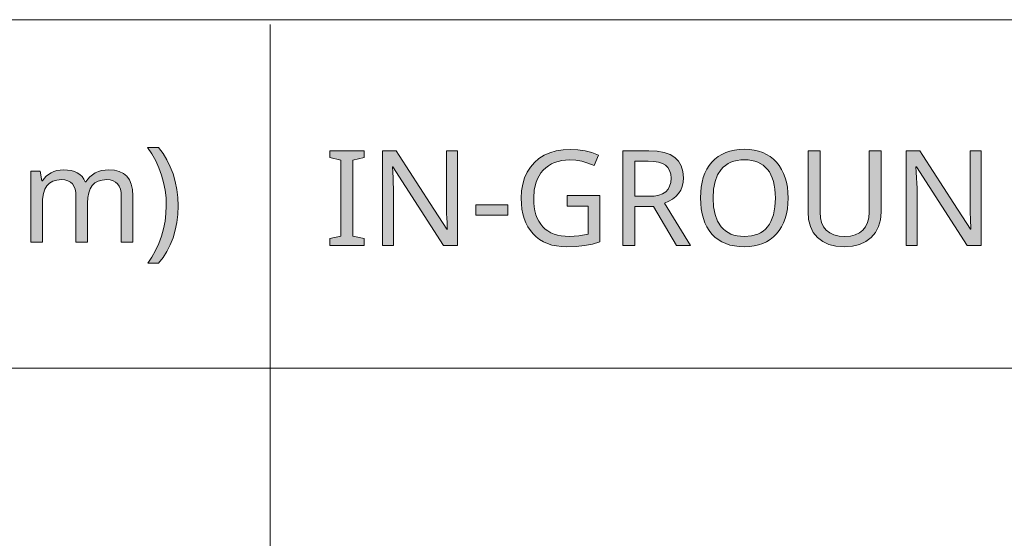
# Model space of a CAD drawing. Units: millimetres. Extents: x 0 to 420, y 0 to 297.
# Drawn here: x 321 to 341, y 37 to 48 of the extents above; entities that cross this region are included whole.
import ezdxf

# ---------------------------------------------------------------- set-up
doc = ezdxf.new("R2010")
doc.units = ezdxf.units.MM
doc.header["$MEASUREMENT"] = 0
doc.layers.add('Layer 1', color=7, linetype='Continuous', lineweight=0)

# ---------------------------------------------------------------- blocks, each defined once
blk = doc.blocks.new('Block_0')
at = {"layer": 'Layer 1', "true_color": 0x000000, "transparency": 33554687}
h = blk.add_hatch(color=18, dxfattribs=at)
h.dxf.hatch_style = 2
h.paths.add_polyline_path([(323.958, 44.218), (323.951, 44.394), (323.931, 44.565), (323.899, 44.731), (323.853, 44.891), (323.794, 45.044), (323.724, 45.187), (323.642, 45.321), (323.547, 45.445), (323.316, 45.445), (323.408, 45.311), (323.488, 45.169), (323.555, 45.022), (323.61, 44.867), (323.654, 44.709), (323.685, 44.549), (323.704, 44.386), (323.709, 44.221), (323.703, 44.058), (323.684, 43.897), (323.653, 43.738), (323.609, 43.58), (323.553, 43.428), (323.486, 43.282), (323.408, 43.144), (323.319, 43.012), (323.547, 43.012), (323.641, 43.131), (323.723, 43.261), (323.793, 43.401), (323.851, 43.55), (323.898, 43.708), (323.931, 43.872), (323.951, 44.041), (323.958, 44.218)])
h = blk.add_hatch(color=18, dxfattribs=at)
h.dxf.hatch_style = 2
h.paths.add_polyline_path([(327.867, 43.386), (327.867, 43.531), (327.632, 43.583), (327.632, 45.178), (327.867, 45.234), (327.867, 45.378), (327.147, 45.378), (327.147, 45.234), (327.381, 45.178), (327.381, 43.583), (327.147, 43.531), (327.147, 43.386), (327.867, 43.386)])
h = blk.add_hatch(color=18, dxfattribs=at)
h.dxf.hatch_style = 2
h.paths.add_polyline_path([(329.831, 43.386), (329.831, 45.378), (329.597, 45.378), (329.597, 44.254), (329.597, 44.202), (329.599, 44.136), (329.601, 44.056), (329.605, 43.962), (329.609, 43.873), (329.612, 43.804), (329.614, 43.756), (329.616, 43.729), (329.605, 43.729), (329.258, 44.27), (328.604, 45.281), (328.542, 45.378), (328.252, 45.378), (328.252, 43.386), (328.484, 43.386), (328.484, 44.499), (328.483, 44.594), (328.48, 44.698), (328.475, 44.81), (328.467, 44.93), (328.461, 45.04), (328.472, 45.04), (329.538, 43.386), (329.831, 43.386)])
h = blk.add_hatch(color=18, dxfattribs=at)
h.dxf.hatch_style = 2
h.paths.add_polyline_path([(332.135, 44.438), (332.135, 44.214), (332.572, 44.214), (332.572, 43.623), (332.379, 43.587), (332.181, 43.575), (332.092, 43.579), (332.008, 43.588), (331.931, 43.604), (331.858, 43.626), (331.791, 43.655), (331.729, 43.691), (331.673, 43.732), (331.622, 43.781), (331.577, 43.835), (331.538, 43.895), (331.505, 43.961), (331.478, 44.033), (331.457, 44.112), (331.442, 44.196), (331.434, 44.286), (331.431, 44.382), (331.443, 44.559), (331.479, 44.716), (331.508, 44.787), (331.542, 44.853), (331.583, 44.914), (331.631, 44.971), (331.683, 45.021), (331.74, 45.065), (331.802, 45.101), (331.869, 45.131), (331.941, 45.155), (332.018, 45.172), (332.1, 45.182), (332.187, 45.186), (332.313, 45.179), (332.44, 45.157), (332.569, 45.121), (332.7, 45.071), (332.795, 45.289), (332.655, 45.341), (332.509, 45.377), (332.358, 45.399), (332.201, 45.406), (332.048, 45.399), (331.905, 45.375), (331.772, 45.337), (331.65, 45.283), (331.54, 45.214), (331.444, 45.131), (331.361, 45.036), (331.293, 44.927), (331.238, 44.806), (331.2, 44.674), (331.177, 44.533), (331.169, 44.382), (331.173, 44.264), (331.184, 44.153), (331.203, 44.049), (331.23, 43.951), (331.266, 43.861), (331.309, 43.777), (331.36, 43.699), (331.418, 43.629), (331.484, 43.565), (331.555, 43.51), (331.633, 43.464), (331.718, 43.426), (331.81, 43.396), (331.908, 43.376), (332.012, 43.363), (332.122, 43.359), (332.325, 43.365), (332.501, 43.385), (332.663, 43.417), (332.823, 43.461), (332.823, 44.438), (332.135, 44.438)])
h = blk.add_hatch(color=18, dxfattribs=at)
h.dxf.hatch_style = 2
edge = h.paths.add_edge_path()
edge.add_spline(control_points=[(333.552, 44.209), (333.552, 44.209), (333.552, 43.386), (333.552, 43.386), (333.552, 43.386), (333.301, 43.386), (333.301, 43.386), (333.301, 43.386), (333.301, 45.378), (333.301, 45.378), (333.301, 45.378), (333.85, 45.378), (333.85, 45.378), (333.85, 45.378), (334.023, 45.369), (334.023, 45.369), (334.023, 45.369), (334.172, 45.342), (334.172, 45.342), (334.172, 45.342), (334.297, 45.298), (334.297, 45.298), (334.297, 45.298), (334.398, 45.236), (334.398, 45.236), (334.398, 45.236), (334.475, 45.157), (334.475, 45.157), (334.475, 45.157), (334.531, 45.059), (334.531, 45.059), (334.531, 45.059), (334.565, 44.945), (334.565, 44.945), (334.565, 44.945), (334.576, 44.812), (334.576, 44.812), (334.576, 44.812), (334.57, 44.717), (334.57, 44.717), (334.57, 44.717), (334.55, 44.63), (334.55, 44.63), (334.55, 44.63), (334.519, 44.551), (334.519, 44.551), (334.519, 44.551), (334.475, 44.48), (334.475, 44.48), (334.475, 44.48), (334.419, 44.417), (334.419, 44.417), (334.419, 44.417), (334.35, 44.363), (334.35, 44.363), (334.35, 44.363), (334.27, 44.317), (334.27, 44.317), (334.27, 44.317), (334.177, 44.279), (334.177, 44.279), (334.177, 44.279), (334.723, 43.386), (334.723, 43.386), (334.723, 43.386), (334.43, 43.386), (334.43, 43.386), (334.43, 43.386), (333.948, 44.209), (333.948, 44.209), (333.948, 44.209), (333.552, 44.209), (333.552, 44.209)], knot_values=[0, 0, 0, 0, 1, 1, 1, 2, 2, 2, 3, 3, 3, 4, 4, 4, 5, 5, 5, 6, 6, 6, 7, 7, 7, 8, 8, 8, 9, 9, 9, 10, 10, 10, 11, 11, 11, 12, 12, 12, 13, 13, 13, 14, 14, 14, 15, 15, 15, 16, 16, 16, 17, 17, 17, 18, 18, 18, 19, 19, 19, 20, 20, 20, 21, 21, 21, 22, 22, 22, 23, 23, 23, 24, 24, 24, 24], degree=3, periodic=0)
edge.add_line((333.552, 44.209), (333.552, 44.209))
edge = h.paths.add_edge_path()
edge.add_spline(control_points=[(333.552, 44.422), (333.552, 44.422), (333.85, 44.422), (333.85, 44.422), (333.85, 44.422), (333.963, 44.427), (333.963, 44.427), (333.963, 44.427), (334.06, 44.444), (334.06, 44.444), (334.06, 44.444), (334.14, 44.475), (334.14, 44.475), (334.14, 44.475), (334.204, 44.517), (334.204, 44.517), (334.204, 44.517), (334.253, 44.57), (334.253, 44.57), (334.253, 44.57), (334.287, 44.635), (334.287, 44.635), (334.287, 44.635), (334.309, 44.712), (334.309, 44.712), (334.309, 44.712), (334.316, 44.8), (334.316, 44.8), (334.316, 44.8), (334.309, 44.888), (334.309, 44.888), (334.309, 44.888), (334.287, 44.962), (334.287, 44.962), (334.287, 44.962), (334.252, 45.024), (334.252, 45.024), (334.252, 45.024), (334.203, 45.074), (334.203, 45.074), (334.203, 45.074), (334.137, 45.112), (334.137, 45.112), (334.137, 45.112), (334.054, 45.14), (334.054, 45.14), (334.054, 45.14), (333.954, 45.156), (333.954, 45.156), (333.954, 45.156), (333.836, 45.161), (333.836, 45.161), (333.836, 45.161), (333.552, 45.161), (333.552, 45.161), (333.552, 45.161), (333.552, 44.422), (333.552, 44.422)], knot_values=[0, 0, 0, 0, 1, 1, 1, 2, 2, 2, 3, 3, 3, 4, 4, 4, 5, 5, 5, 6, 6, 6, 7, 7, 7, 8, 8, 8, 9, 9, 9, 10, 10, 10, 11, 11, 11, 12, 12, 12, 13, 13, 13, 14, 14, 14, 15, 15, 15, 16, 16, 16, 17, 17, 17, 18, 18, 18, 19, 19, 19, 19], degree=3, periodic=0)
edge.add_line((333.552, 44.422), (333.552, 44.422))
h = blk.add_hatch(color=18, dxfattribs=at)
h.dxf.hatch_style = 2
edge = h.paths.add_edge_path()
edge.add_spline(control_points=[(336.775, 44.385), (336.775, 44.385), (336.771, 44.268), (336.771, 44.268), (336.771, 44.268), (336.76, 44.158), (336.76, 44.158), (336.76, 44.158), (336.74, 44.054), (336.74, 44.054), (336.74, 44.054), (336.714, 43.957), (336.714, 43.957), (336.714, 43.957), (336.68, 43.866), (336.68, 43.866), (336.68, 43.866), (336.638, 43.782), (336.638, 43.782), (336.638, 43.782), (336.589, 43.704), (336.589, 43.704), (336.589, 43.704), (336.533, 43.633), (336.533, 43.633), (336.533, 43.633), (336.469, 43.568), (336.469, 43.568), (336.469, 43.568), (336.399, 43.512), (336.399, 43.512), (336.399, 43.512), (336.324, 43.465), (336.324, 43.465), (336.324, 43.465), (336.242, 43.427), (336.242, 43.427), (336.242, 43.427), (336.155, 43.397), (336.155, 43.397), (336.155, 43.397), (336.061, 43.376), (336.061, 43.376), (336.061, 43.376), (335.962, 43.363), (335.962, 43.363), (335.962, 43.363), (335.857, 43.359), (335.857, 43.359), (335.857, 43.359), (335.749, 43.363), (335.749, 43.363), (335.749, 43.363), (335.649, 43.376), (335.649, 43.376), (335.649, 43.376), (335.554, 43.396), (335.554, 43.396), (335.554, 43.396), (335.466, 43.426), (335.466, 43.426), (335.466, 43.426), (335.384, 43.463), (335.384, 43.463), (335.384, 43.463), (335.308, 43.509), (335.308, 43.509), (335.308, 43.509), (335.239, 43.564), (335.239, 43.564), (335.239, 43.564), (335.175, 43.627), (335.175, 43.627), (335.175, 43.627), (335.12, 43.698), (335.12, 43.698), (335.12, 43.698), (335.071, 43.776), (335.071, 43.776), (335.071, 43.776), (335.029, 43.86), (335.029, 43.86), (335.029, 43.86), (334.996, 43.951), (334.996, 43.951), (334.996, 43.951), (334.97, 44.05), (334.97, 44.05), (334.97, 44.05), (334.951, 44.156), (334.951, 44.156), (334.951, 44.156), (334.94, 44.268), (334.94, 44.268), (334.94, 44.268), (334.936, 44.387), (334.936, 44.387), (334.936, 44.387), (334.94, 44.505), (334.94, 44.505), (334.94, 44.505), (334.951, 44.616), (334.951, 44.616), (334.951, 44.616), (334.969, 44.721), (334.969, 44.721), (334.969, 44.721), (334.994, 44.818), (334.994, 44.818), (334.994, 44.818), (335.028, 44.909), (335.028, 44.909), (335.028, 44.909), (335.069, 44.993), (335.069, 44.993), (335.069, 44.993), (335.118, 45.071), (335.118, 45.071), (335.118, 45.071), (335.174, 45.141), (335.174, 45.141), (335.174, 45.141), (335.237, 45.204), (335.237, 45.204), (335.237, 45.204), (335.307, 45.258), (335.307, 45.258), (335.307, 45.258), (335.382, 45.303), (335.382, 45.303), (335.382, 45.303), (335.465, 45.341), (335.465, 45.341), (335.465, 45.341), (335.553, 45.371), (335.553, 45.371), (335.553, 45.371), (335.649, 45.392), (335.649, 45.392), (335.649, 45.392), (335.751, 45.405), (335.751, 45.405), (335.751, 45.405), (335.86, 45.409), (335.86, 45.409), (335.86, 45.409), (335.965, 45.405), (335.965, 45.405), (335.965, 45.405), (336.064, 45.392), (336.064, 45.392), (336.064, 45.392), (336.157, 45.371), (336.157, 45.371), (336.157, 45.371), (336.243, 45.341), (336.243, 45.341), (336.243, 45.341), (336.325, 45.303), (336.325, 45.303), (336.325, 45.303), (336.401, 45.256), (336.401, 45.256), (336.401, 45.256), (336.47, 45.201), (336.47, 45.201), (336.47, 45.201), (336.534, 45.137), (336.534, 45.137), (336.534, 45.137), (336.59, 45.066), (336.59, 45.066), (336.59, 45.066), (336.639, 44.988), (336.639, 44.988), (336.639, 44.988), (336.68, 44.903), (336.68, 44.903), (336.68, 44.903), (336.714, 44.812), (336.714, 44.812), (336.714, 44.812), (336.74, 44.715), (336.74, 44.715), (336.74, 44.715), (336.76, 44.612), (336.76, 44.612), (336.76, 44.612), (336.771, 44.501), (336.771, 44.501), (336.771, 44.501), (336.775, 44.385), (336.775, 44.385)], knot_values=[0, 0, 0, 0, 1, 1, 1, 2, 2, 2, 3, 3, 3, 4, 4, 4, 5, 5, 5, 6, 6, 6, 7, 7, 7, 8, 8, 8, 9, 9, 9, 10, 10, 10, 11, 11, 11, 12, 12, 12, 13, 13, 13, 14, 14, 14, 15, 15, 15, 16, 16, 16, 17, 17, 17, 18, 18, 18, 19, 19, 19, 20, 20, 20, 21, 21, 21, 22, 22, 22, 23, 23, 23, 24, 24, 24, 25, 25, 25, 26, 26, 26, 27, 27, 27, 28, 28, 28, 29, 29, 29, 30, 30, 30, 31, 31, 31, 32, 32, 32, 33, 33, 33, 34, 34, 34, 35, 35, 35, 36, 36, 36, 37, 37, 37, 38, 38, 38, 39, 39, 39, 40, 40, 40, 41, 41, 41, 42, 42, 42, 43, 43, 43, 44, 44, 44, 45, 45, 45, 46, 46, 46, 47, 47, 47, 48, 48, 48, 49, 49, 49, 50, 50, 50, 51, 51, 51, 52, 52, 52, 53, 53, 53, 54, 54, 54, 55, 55, 55, 56, 56, 56, 57, 57, 57, 58, 58, 58, 59, 59, 59, 60, 60, 60, 61, 61, 61, 62, 62, 62, 63, 63, 63, 64, 64, 64, 64], degree=3, periodic=0)
edge.add_line((336.775, 44.385), (336.775, 44.385))
edge = h.paths.add_edge_path()
edge.add_spline(control_points=[(335.2, 44.385), (335.2, 44.385), (335.21, 44.199), (335.21, 44.199), (335.21, 44.199), (335.241, 44.036), (335.241, 44.036), (335.241, 44.036), (335.294, 43.898), (335.294, 43.898), (335.294, 43.898), (335.368, 43.782), (335.368, 43.782), (335.368, 43.782), (335.412, 43.734), (335.412, 43.734), (335.412, 43.734), (335.461, 43.692), (335.461, 43.692), (335.461, 43.692), (335.515, 43.656), (335.515, 43.656), (335.515, 43.656), (335.573, 43.627), (335.573, 43.627), (335.573, 43.627), (335.637, 43.605), (335.637, 43.605), (335.637, 43.605), (335.705, 43.589), (335.705, 43.589), (335.705, 43.589), (335.779, 43.579), (335.779, 43.579), (335.779, 43.579), (335.857, 43.575), (335.857, 43.575), (335.857, 43.575), (336.006, 43.588), (336.006, 43.588), (336.006, 43.588), (336.137, 43.626), (336.137, 43.626), (336.137, 43.626), (336.196, 43.655), (336.196, 43.655), (336.196, 43.655), (336.25, 43.69), (336.25, 43.69), (336.25, 43.69), (336.299, 43.732), (336.299, 43.732), (336.299, 43.732), (336.343, 43.78), (336.343, 43.78), (336.343, 43.78), (336.382, 43.834), (336.382, 43.834), (336.382, 43.834), (336.416, 43.894), (336.416, 43.894), (336.416, 43.894), (336.444, 43.961), (336.444, 43.961), (336.444, 43.961), (336.467, 44.033), (336.467, 44.033), (336.467, 44.033), (336.486, 44.112), (336.486, 44.112), (336.486, 44.112), (336.499, 44.197), (336.499, 44.197), (336.499, 44.197), (336.507, 44.287), (336.507, 44.287), (336.507, 44.287), (336.509, 44.385), (336.509, 44.385), (336.509, 44.385), (336.507, 44.481), (336.507, 44.481), (336.507, 44.481), (336.499, 44.571), (336.499, 44.571), (336.499, 44.571), (336.486, 44.655), (336.486, 44.655), (336.486, 44.655), (336.467, 44.734), (336.467, 44.734), (336.467, 44.734), (336.444, 44.806), (336.444, 44.806), (336.444, 44.806), (336.416, 44.872), (336.416, 44.872), (336.416, 44.872), (336.383, 44.932), (336.383, 44.932), (336.383, 44.932), (336.345, 44.986), (336.345, 44.986), (336.345, 44.986), (336.252, 45.074), (336.252, 45.074), (336.252, 45.074), (336.14, 45.137), (336.14, 45.137), (336.14, 45.137), (336.077, 45.16), (336.077, 45.16), (336.077, 45.16), (336.009, 45.176), (336.009, 45.176), (336.009, 45.176), (335.937, 45.185), (335.937, 45.185), (335.937, 45.185), (335.86, 45.188), (335.86, 45.188), (335.86, 45.188), (335.781, 45.185), (335.781, 45.185), (335.781, 45.185), (335.707, 45.176), (335.707, 45.176), (335.707, 45.176), (335.638, 45.16), (335.638, 45.16), (335.638, 45.16), (335.573, 45.137), (335.573, 45.137), (335.573, 45.137), (335.515, 45.108), (335.515, 45.108), (335.515, 45.108), (335.461, 45.072), (335.461, 45.072), (335.461, 45.072), (335.412, 45.031), (335.412, 45.031), (335.412, 45.031), (335.368, 44.983), (335.368, 44.983), (335.368, 44.983), (335.294, 44.869), (335.294, 44.869), (335.294, 44.869), (335.241, 44.731), (335.241, 44.731), (335.241, 44.731), (335.21, 44.569), (335.21, 44.569), (335.21, 44.569), (335.2, 44.385), (335.2, 44.385)], knot_values=[0, 0, 0, 0, 1, 1, 1, 2, 2, 2, 3, 3, 3, 4, 4, 4, 5, 5, 5, 6, 6, 6, 7, 7, 7, 8, 8, 8, 9, 9, 9, 10, 10, 10, 11, 11, 11, 12, 12, 12, 13, 13, 13, 14, 14, 14, 15, 15, 15, 16, 16, 16, 17, 17, 17, 18, 18, 18, 19, 19, 19, 20, 20, 20, 21, 21, 21, 22, 22, 22, 23, 23, 23, 24, 24, 24, 25, 25, 25, 26, 26, 26, 27, 27, 27, 28, 28, 28, 29, 29, 29, 30, 30, 30, 31, 31, 31, 32, 32, 32, 33, 33, 33, 34, 34, 34, 35, 35, 35, 36, 36, 36, 37, 37, 37, 38, 38, 38, 39, 39, 39, 40, 40, 40, 41, 41, 41, 42, 42, 42, 43, 43, 43, 44, 44, 44, 45, 45, 45, 46, 46, 46, 47, 47, 47, 48, 48, 48, 49, 49, 49, 50, 50, 50, 51, 51, 51, 52, 52, 52, 52], degree=3, periodic=0)
edge.add_line((335.2, 44.385), (335.2, 44.385))
h = blk.add_hatch(color=18, dxfattribs=at)
h.dxf.hatch_style = 2
h.paths.add_polyline_path([(338.73, 45.378), (338.481, 45.378), (338.481, 44.089), (338.472, 43.971), (338.447, 43.868), (338.405, 43.78), (338.347, 43.707), (338.274, 43.649), (338.187, 43.608), (338.084, 43.583), (337.969, 43.575), (337.846, 43.583), (337.74, 43.608), (337.65, 43.65), (337.576, 43.709), (337.519, 43.782), (337.478, 43.87), (337.455, 43.971), (337.447, 44.086), (337.447, 45.378), (337.195, 45.378), (337.195, 44.094), (337.207, 43.932), (337.244, 43.788), (337.306, 43.662), (337.394, 43.555), (337.503, 43.469), (337.632, 43.408), (337.782, 43.371), (337.953, 43.359), (338.126, 43.371), (338.278, 43.406), (338.411, 43.468), (338.524, 43.554), (338.614, 43.66), (338.678, 43.784), (338.717, 43.928), (338.73, 44.089), (338.73, 45.378)])
h = blk.add_hatch(color=18, dxfattribs=at)
h.dxf.hatch_style = 2
h.paths.add_polyline_path([(340.833, 43.386), (340.833, 45.378), (340.599, 45.378), (340.599, 44.254), (340.6, 44.202), (340.601, 44.136), (340.604, 44.056), (340.607, 43.962), (340.611, 43.873), (340.614, 43.804), (340.617, 43.756), (340.618, 43.729), (340.607, 43.729), (340.26, 44.27), (339.606, 45.281), (339.545, 45.378), (339.255, 45.378), (339.255, 43.386), (339.486, 43.386), (339.486, 44.499), (339.485, 44.594), (339.482, 44.698), (339.477, 44.81), (339.47, 44.93), (339.463, 45.04), (339.474, 45.04), (340.541, 43.386), (340.833, 43.386)])
h = blk.add_hatch(color=18, dxfattribs=at)
h.dxf.hatch_style = 2
h.paths.add_polyline_path([(322.764, 43.453), (323.007, 43.453), (323.007, 44.428), (322.998, 44.561), (322.974, 44.676), (322.935, 44.77), (322.88, 44.846), (322.809, 44.903), (322.722, 44.944), (322.62, 44.969), (322.501, 44.977), (322.424, 44.972), (322.351, 44.96), (322.282, 44.94), (322.218, 44.911), (322.158, 44.875), (322.106, 44.832), (322.061, 44.782), (322.022, 44.726), (322.008, 44.726), (321.977, 44.784), (321.939, 44.835), (321.893, 44.878), (321.84, 44.914), (321.779, 44.941), (321.71, 44.961), (321.634, 44.973), (321.55, 44.977), (321.48, 44.973), (321.412, 44.961), (321.349, 44.942), (321.289, 44.915), (321.233, 44.881), (321.185, 44.842), (321.144, 44.796), (321.109, 44.745), (321.095, 44.745), (321.059, 44.95), (320.861, 44.95), (320.861, 43.453), (321.106, 43.453), (321.106, 44.229), (321.112, 44.363), (321.129, 44.477), (321.16, 44.57), (321.202, 44.644), (321.256, 44.698), (321.325, 44.738), (321.409, 44.763), (321.505, 44.771), (321.579, 44.765), (321.641, 44.748), (321.695, 44.721), (321.737, 44.682), (321.769, 44.632), (321.793, 44.571), (321.807, 44.5), (321.812, 44.417), (321.812, 43.453), (322.055, 43.453), (322.055, 44.279), (322.062, 44.395), (322.08, 44.496), (322.111, 44.58), (322.154, 44.65), (322.21, 44.702), (322.279, 44.74), (322.362, 44.763), (322.46, 44.771), (322.531, 44.765), (322.592, 44.748), (322.645, 44.721), (322.688, 44.682), (322.721, 44.632), (322.745, 44.571), (322.759, 44.5), (322.764, 44.417), (322.764, 43.453)])
h = blk.add_hatch(color=18, dxfattribs=at)
h.dxf.hatch_style = 2
h.paths.add_polyline_path([(330.213, 44.025), (330.888, 44.025), (330.888, 44.243), (330.213, 44.243), (330.213, 44.025)])
at = {"layer": 'Layer 1', "color": 18, "lineweight": 15, "true_color": 0x000000}
for p, q in [((10, 48.136), (409.95, 48.136)), ((325.895, 48.031), (325.895, 9.905)), ((104.144, 40.803), (409.989, 40.803))]:
    blk.add_line(p, q, dxfattribs=at)
at = {"layer": 'Layer 1'}
for points in [[(323.958, 44.218), (323.951, 44.394), (323.931, 44.565), (323.899, 44.731), (323.853, 44.891), (323.794, 45.044), (323.724, 45.187), (323.642, 45.321), (323.547, 45.445), (323.316, 45.445), (323.408, 45.311), (323.488, 45.169), (323.555, 45.022), (323.61, 44.867), (323.654, 44.709), (323.685, 44.549), (323.704, 44.386), (323.709, 44.221), (323.703, 44.058), (323.684, 43.897), (323.653, 43.738), (323.609, 43.58), (323.553, 43.428), (323.486, 43.282), (323.408, 43.144), (323.319, 43.012), (323.547, 43.012), (323.641, 43.131), (323.723, 43.261), (323.793, 43.401), (323.851, 43.55), (323.898, 43.708), (323.931, 43.872), (323.951, 44.041), (323.958, 44.218)], [(327.867, 43.386), (327.867, 43.531), (327.632, 43.583), (327.632, 45.178), (327.867, 45.234), (327.867, 45.378), (327.147, 45.378), (327.147, 45.234), (327.381, 45.178), (327.381, 43.583), (327.147, 43.531), (327.147, 43.386), (327.867, 43.386)], [(329.831, 43.386), (329.831, 45.378), (329.597, 45.378), (329.597, 44.254), (329.597, 44.202), (329.599, 44.136), (329.601, 44.056), (329.605, 43.962), (329.609, 43.873), (329.612, 43.804), (329.614, 43.756), (329.616, 43.729), (329.605, 43.729), (329.258, 44.27), (328.604, 45.281), (328.542, 45.378), (328.252, 45.378), (328.252, 43.386), (328.484, 43.386), (328.484, 44.499), (328.483, 44.594), (328.48, 44.698), (328.475, 44.81), (328.467, 44.93), (328.461, 45.04), (328.472, 45.04), (329.538, 43.386), (329.831, 43.386)], [(332.135, 44.438), (332.135, 44.214), (332.572, 44.214), (332.572, 43.623), (332.379, 43.587), (332.181, 43.575), (332.092, 43.579), (332.008, 43.588), (331.931, 43.604), (331.858, 43.626), (331.791, 43.655), (331.729, 43.691), (331.673, 43.732), (331.622, 43.781), (331.577, 43.835), (331.538, 43.895), (331.505, 43.961), (331.478, 44.033), (331.457, 44.112), (331.442, 44.196), (331.434, 44.286), (331.431, 44.382), (331.443, 44.559), (331.479, 44.716), (331.508, 44.787), (331.542, 44.853), (331.583, 44.914), (331.631, 44.971), (331.683, 45.021), (331.74, 45.065), (331.802, 45.101), (331.869, 45.131), (331.941, 45.155), (332.018, 45.172), (332.1, 45.182), (332.187, 45.186), (332.313, 45.179), (332.44, 45.157), (332.569, 45.121), (332.7, 45.071), (332.795, 45.289), (332.655, 45.341), (332.509, 45.377), (332.358, 45.399), (332.201, 45.406), (332.048, 45.399), (331.905, 45.375), (331.772, 45.337), (331.65, 45.283), (331.54, 45.214), (331.444, 45.131), (331.361, 45.036), (331.293, 44.927), (331.238, 44.806), (331.2, 44.674), (331.177, 44.533), (331.169, 44.382), (331.173, 44.264), (331.184, 44.153), (331.203, 44.049), (331.23, 43.951), (331.266, 43.861), (331.309, 43.777), (331.36, 43.699), (331.418, 43.629), (331.484, 43.565), (331.555, 43.51), (331.633, 43.464), (331.718, 43.426), (331.81, 43.396), (331.908, 43.376), (332.012, 43.363), (332.122, 43.359), (332.325, 43.365), (332.501, 43.385), (332.663, 43.417), (332.823, 43.461), (332.823, 44.438), (332.135, 44.438)], [(338.73, 45.378), (338.481, 45.378), (338.481, 44.089), (338.472, 43.971), (338.447, 43.868), (338.405, 43.78), (338.347, 43.707), (338.274, 43.649), (338.187, 43.608), (338.084, 43.583), (337.969, 43.575), (337.846, 43.583), (337.74, 43.608), (337.65, 43.65), (337.576, 43.709), (337.519, 43.782), (337.478, 43.87), (337.455, 43.971), (337.447, 44.086), (337.447, 45.378), (337.195, 45.378), (337.195, 44.094), (337.207, 43.932), (337.244, 43.788), (337.306, 43.662), (337.394, 43.555), (337.503, 43.469), (337.632, 43.408), (337.782, 43.371), (337.953, 43.359), (338.126, 43.371), (338.278, 43.406), (338.411, 43.468), (338.524, 43.554), (338.614, 43.66), (338.678, 43.784), (338.717, 43.928), (338.73, 44.089), (338.73, 45.378)], [(340.833, 43.386), (340.833, 45.378), (340.599, 45.378), (340.599, 44.254), (340.6, 44.202), (340.601, 44.136), (340.604, 44.056), (340.607, 43.962), (340.611, 43.873), (340.614, 43.804), (340.617, 43.756), (340.618, 43.729), (340.607, 43.729), (340.26, 44.27), (339.606, 45.281), (339.545, 45.378), (339.255, 45.378), (339.255, 43.386), (339.486, 43.386), (339.486, 44.499), (339.485, 44.594), (339.482, 44.698), (339.477, 44.81), (339.47, 44.93), (339.463, 45.04), (339.474, 45.04), (340.541, 43.386), (340.833, 43.386)], [(322.764, 43.453), (323.007, 43.453), (323.007, 44.428), (322.998, 44.561), (322.974, 44.676), (322.935, 44.77), (322.88, 44.846), (322.809, 44.903), (322.722, 44.944), (322.62, 44.969), (322.501, 44.977), (322.424, 44.972), (322.351, 44.96), (322.282, 44.94), (322.218, 44.911), (322.158, 44.875), (322.106, 44.832), (322.061, 44.782), (322.022, 44.726), (322.008, 44.726), (321.977, 44.784), (321.939, 44.835), (321.893, 44.878), (321.84, 44.914), (321.779, 44.941), (321.71, 44.961), (321.634, 44.973), (321.55, 44.977), (321.48, 44.973), (321.412, 44.961), (321.349, 44.942), (321.289, 44.915), (321.233, 44.881), (321.185, 44.842), (321.144, 44.796), (321.109, 44.745), (321.095, 44.745), (321.059, 44.95), (320.861, 44.95), (320.861, 43.453), (321.106, 43.453), (321.106, 44.229), (321.112, 44.363), (321.129, 44.477), (321.16, 44.57), (321.202, 44.644), (321.256, 44.698), (321.325, 44.738), (321.409, 44.763), (321.505, 44.771), (321.579, 44.765), (321.641, 44.748), (321.695, 44.721), (321.737, 44.682), (321.769, 44.632), (321.793, 44.571), (321.807, 44.5), (321.812, 44.417), (321.812, 43.453), (322.055, 43.453), (322.055, 44.279), (322.062, 44.395), (322.08, 44.496), (322.111, 44.58), (322.154, 44.65), (322.21, 44.702), (322.279, 44.74), (322.362, 44.763), (322.46, 44.771), (322.531, 44.765), (322.592, 44.748), (322.645, 44.721), (322.688, 44.682), (322.721, 44.632), (322.745, 44.571), (322.759, 44.5), (322.764, 44.417), (322.764, 43.453)], [(330.213, 44.025), (330.888, 44.025), (330.888, 44.243), (330.213, 44.243), (330.213, 44.025)]]:
    blk.add_lwpolyline(points, dxfattribs=at)
for points, knots in [([(333.552, 44.209), (333.552, 44.209), (333.552, 43.386), (333.552, 43.386), (333.552, 43.386), (333.301, 43.386), (333.301, 43.386), (333.301, 43.386), (333.301, 45.378), (333.301, 45.378), (333.301, 45.378), (333.85, 45.378), (333.85, 45.378), (333.85, 45.378), (334.023, 45.369), (334.023, 45.369), (334.023, 45.369), (334.172, 45.342), (334.172, 45.342), (334.172, 45.342), (334.297, 45.298), (334.297, 45.298), (334.297, 45.298), (334.398, 45.236), (334.398, 45.236), (334.398, 45.236), (334.475, 45.157), (334.475, 45.157), (334.475, 45.157), (334.531, 45.059), (334.531, 45.059), (334.531, 45.059), (334.565, 44.945), (334.565, 44.945), (334.565, 44.945), (334.576, 44.812), (334.576, 44.812), (334.576, 44.812), (334.57, 44.717), (334.57, 44.717), (334.57, 44.717), (334.55, 44.63), (334.55, 44.63), (334.55, 44.63), (334.519, 44.551), (334.519, 44.551), (334.519, 44.551), (334.475, 44.48), (334.475, 44.48), (334.475, 44.48), (334.419, 44.417), (334.419, 44.417), (334.419, 44.417), (334.35, 44.363), (334.35, 44.363), (334.35, 44.363), (334.27, 44.317), (334.27, 44.317), (334.27, 44.317), (334.177, 44.279), (334.177, 44.279), (334.177, 44.279), (334.723, 43.386), (334.723, 43.386), (334.723, 43.386), (334.43, 43.386), (334.43, 43.386), (334.43, 43.386), (333.948, 44.209), (333.948, 44.209), (333.948, 44.209), (333.552, 44.209), (333.552, 44.209)], [0, 0, 0, 0, 1, 1, 1, 2, 2, 2, 3, 3, 3, 4, 4, 4, 5, 5, 5, 6, 6, 6, 7, 7, 7, 8, 8, 8, 9, 9, 9, 10, 10, 10, 11, 11, 11, 12, 12, 12, 13, 13, 13, 14, 14, 14, 15, 15, 15, 16, 16, 16, 17, 17, 17, 18, 18, 18, 19, 19, 19, 20, 20, 20, 21, 21, 21, 22, 22, 22, 23, 23, 23, 24, 24, 24, 24]), ([(336.775, 44.385), (336.775, 44.385), (336.771, 44.268), (336.771, 44.268), (336.771, 44.268), (336.76, 44.158), (336.76, 44.158), (336.76, 44.158), (336.74, 44.054), (336.74, 44.054), (336.74, 44.054), (336.714, 43.957), (336.714, 43.957), (336.714, 43.957), (336.68, 43.866), (336.68, 43.866), (336.68, 43.866), (336.638, 43.782), (336.638, 43.782), (336.638, 43.782), (336.589, 43.704), (336.589, 43.704), (336.589, 43.704), (336.533, 43.633), (336.533, 43.633), (336.533, 43.633), (336.469, 43.568), (336.469, 43.568), (336.469, 43.568), (336.399, 43.512), (336.399, 43.512), (336.399, 43.512), (336.324, 43.465), (336.324, 43.465), (336.324, 43.465), (336.242, 43.427), (336.242, 43.427), (336.242, 43.427), (336.155, 43.397), (336.155, 43.397), (336.155, 43.397), (336.061, 43.376), (336.061, 43.376), (336.061, 43.376), (335.962, 43.363), (335.962, 43.363), (335.962, 43.363), (335.857, 43.359), (335.857, 43.359), (335.857, 43.359), (335.749, 43.363), (335.749, 43.363), (335.749, 43.363), (335.649, 43.376), (335.649, 43.376), (335.649, 43.376), (335.554, 43.396), (335.554, 43.396), (335.554, 43.396), (335.466, 43.426), (335.466, 43.426), (335.466, 43.426), (335.384, 43.463), (335.384, 43.463), (335.384, 43.463), (335.308, 43.509), (335.308, 43.509), (335.308, 43.509), (335.239, 43.564), (335.239, 43.564), (335.239, 43.564), (335.175, 43.627), (335.175, 43.627), (335.175, 43.627), (335.12, 43.698), (335.12, 43.698), (335.12, 43.698), (335.071, 43.776), (335.071, 43.776), (335.071, 43.776), (335.029, 43.86), (335.029, 43.86), (335.029, 43.86), (334.996, 43.951), (334.996, 43.951), (334.996, 43.951), (334.97, 44.05), (334.97, 44.05), (334.97, 44.05), (334.951, 44.156), (334.951, 44.156), (334.951, 44.156), (334.94, 44.268), (334.94, 44.268), (334.94, 44.268), (334.936, 44.387), (334.936, 44.387), (334.936, 44.387), (334.94, 44.505), (334.94, 44.505), (334.94, 44.505), (334.951, 44.616), (334.951, 44.616), (334.951, 44.616), (334.969, 44.721), (334.969, 44.721), (334.969, 44.721), (334.994, 44.818), (334.994, 44.818), (334.994, 44.818), (335.028, 44.909), (335.028, 44.909), (335.028, 44.909), (335.069, 44.993), (335.069, 44.993), (335.069, 44.993), (335.118, 45.071), (335.118, 45.071), (335.118, 45.071), (335.174, 45.141), (335.174, 45.141), (335.174, 45.141), (335.237, 45.204), (335.237, 45.204), (335.237, 45.204), (335.307, 45.258), (335.307, 45.258), (335.307, 45.258), (335.382, 45.303), (335.382, 45.303), (335.382, 45.303), (335.465, 45.341), (335.465, 45.341), (335.465, 45.341), (335.553, 45.371), (335.553, 45.371), (335.553, 45.371), (335.649, 45.392), (335.649, 45.392), (335.649, 45.392), (335.751, 45.405), (335.751, 45.405), (335.751, 45.405), (335.86, 45.409), (335.86, 45.409), (335.86, 45.409), (335.965, 45.405), (335.965, 45.405), (335.965, 45.405), (336.064, 45.392), (336.064, 45.392), (336.064, 45.392), (336.157, 45.371), (336.157, 45.371), (336.157, 45.371), (336.243, 45.341), (336.243, 45.341), (336.243, 45.341), (336.325, 45.303), (336.325, 45.303), (336.325, 45.303), (336.401, 45.256), (336.401, 45.256), (336.401, 45.256), (336.47, 45.201), (336.47, 45.201), (336.47, 45.201), (336.534, 45.137), (336.534, 45.137), (336.534, 45.137), (336.59, 45.066), (336.59, 45.066), (336.59, 45.066), (336.639, 44.988), (336.639, 44.988), (336.639, 44.988), (336.68, 44.903), (336.68, 44.903), (336.68, 44.903), (336.714, 44.812), (336.714, 44.812), (336.714, 44.812), (336.74, 44.715), (336.74, 44.715), (336.74, 44.715), (336.76, 44.612), (336.76, 44.612), (336.76, 44.612), (336.771, 44.501), (336.771, 44.501), (336.771, 44.501), (336.775, 44.385), (336.775, 44.385)], [0, 0, 0, 0, 1, 1, 1, 2, 2, 2, 3, 3, 3, 4, 4, 4, 5, 5, 5, 6, 6, 6, 7, 7, 7, 8, 8, 8, 9, 9, 9, 10, 10, 10, 11, 11, 11, 12, 12, 12, 13, 13, 13, 14, 14, 14, 15, 15, 15, 16, 16, 16, 17, 17, 17, 18, 18, 18, 19, 19, 19, 20, 20, 20, 21, 21, 21, 22, 22, 22, 23, 23, 23, 24, 24, 24, 25, 25, 25, 26, 26, 26, 27, 27, 27, 28, 28, 28, 29, 29, 29, 30, 30, 30, 31, 31, 31, 32, 32, 32, 33, 33, 33, 34, 34, 34, 35, 35, 35, 36, 36, 36, 37, 37, 37, 38, 38, 38, 39, 39, 39, 40, 40, 40, 41, 41, 41, 42, 42, 42, 43, 43, 43, 44, 44, 44, 45, 45, 45, 46, 46, 46, 47, 47, 47, 48, 48, 48, 49, 49, 49, 50, 50, 50, 51, 51, 51, 52, 52, 52, 53, 53, 53, 54, 54, 54, 55, 55, 55, 56, 56, 56, 57, 57, 57, 58, 58, 58, 59, 59, 59, 60, 60, 60, 61, 61, 61, 62, 62, 62, 63, 63, 63, 64, 64, 64, 64]), ([(333.552, 44.422), (333.552, 44.422), (333.85, 44.422), (333.85, 44.422), (333.85, 44.422), (333.963, 44.427), (333.963, 44.427), (333.963, 44.427), (334.06, 44.444), (334.06, 44.444), (334.06, 44.444), (334.14, 44.475), (334.14, 44.475), (334.14, 44.475), (334.204, 44.517), (334.204, 44.517), (334.204, 44.517), (334.253, 44.57), (334.253, 44.57), (334.253, 44.57), (334.287, 44.635), (334.287, 44.635), (334.287, 44.635), (334.309, 44.712), (334.309, 44.712), (334.309, 44.712), (334.316, 44.8), (334.316, 44.8), (334.316, 44.8), (334.309, 44.888), (334.309, 44.888), (334.309, 44.888), (334.287, 44.962), (334.287, 44.962), (334.287, 44.962), (334.252, 45.024), (334.252, 45.024), (334.252, 45.024), (334.203, 45.074), (334.203, 45.074), (334.203, 45.074), (334.137, 45.112), (334.137, 45.112), (334.137, 45.112), (334.054, 45.14), (334.054, 45.14), (334.054, 45.14), (333.954, 45.156), (333.954, 45.156), (333.954, 45.156), (333.836, 45.161), (333.836, 45.161), (333.836, 45.161), (333.552, 45.161), (333.552, 45.161), (333.552, 45.161), (333.552, 44.422), (333.552, 44.422)], [0, 0, 0, 0, 1, 1, 1, 2, 2, 2, 3, 3, 3, 4, 4, 4, 5, 5, 5, 6, 6, 6, 7, 7, 7, 8, 8, 8, 9, 9, 9, 10, 10, 10, 11, 11, 11, 12, 12, 12, 13, 13, 13, 14, 14, 14, 15, 15, 15, 16, 16, 16, 17, 17, 17, 18, 18, 18, 19, 19, 19, 19]), ([(335.2, 44.385), (335.2, 44.385), (335.21, 44.199), (335.21, 44.199), (335.21, 44.199), (335.241, 44.036), (335.241, 44.036), (335.241, 44.036), (335.294, 43.898), (335.294, 43.898), (335.294, 43.898), (335.368, 43.782), (335.368, 43.782), (335.368, 43.782), (335.412, 43.734), (335.412, 43.734), (335.412, 43.734), (335.461, 43.692), (335.461, 43.692), (335.461, 43.692), (335.515, 43.656), (335.515, 43.656), (335.515, 43.656), (335.573, 43.627), (335.573, 43.627), (335.573, 43.627), (335.637, 43.605), (335.637, 43.605), (335.637, 43.605), (335.705, 43.589), (335.705, 43.589), (335.705, 43.589), (335.779, 43.579), (335.779, 43.579), (335.779, 43.579), (335.857, 43.575), (335.857, 43.575), (335.857, 43.575), (336.006, 43.588), (336.006, 43.588), (336.006, 43.588), (336.137, 43.626), (336.137, 43.626), (336.137, 43.626), (336.196, 43.655), (336.196, 43.655), (336.196, 43.655), (336.25, 43.69), (336.25, 43.69), (336.25, 43.69), (336.299, 43.732), (336.299, 43.732), (336.299, 43.732), (336.343, 43.78), (336.343, 43.78), (336.343, 43.78), (336.382, 43.834), (336.382, 43.834), (336.382, 43.834), (336.416, 43.894), (336.416, 43.894), (336.416, 43.894), (336.444, 43.961), (336.444, 43.961), (336.444, 43.961), (336.467, 44.033), (336.467, 44.033), (336.467, 44.033), (336.486, 44.112), (336.486, 44.112), (336.486, 44.112), (336.499, 44.197), (336.499, 44.197), (336.499, 44.197), (336.507, 44.287), (336.507, 44.287), (336.507, 44.287), (336.509, 44.385), (336.509, 44.385), (336.509, 44.385), (336.507, 44.481), (336.507, 44.481), (336.507, 44.481), (336.499, 44.571), (336.499, 44.571), (336.499, 44.571), (336.486, 44.655), (336.486, 44.655), (336.486, 44.655), (336.467, 44.734), (336.467, 44.734), (336.467, 44.734), (336.444, 44.806), (336.444, 44.806), (336.444, 44.806), (336.416, 44.872), (336.416, 44.872), (336.416, 44.872), (336.383, 44.932), (336.383, 44.932), (336.383, 44.932), (336.345, 44.986), (336.345, 44.986), (336.345, 44.986), (336.252, 45.074), (336.252, 45.074), (336.252, 45.074), (336.14, 45.137), (336.14, 45.137), (336.14, 45.137), (336.077, 45.16), (336.077, 45.16), (336.077, 45.16), (336.009, 45.176), (336.009, 45.176), (336.009, 45.176), (335.937, 45.185), (335.937, 45.185), (335.937, 45.185), (335.86, 45.188), (335.86, 45.188), (335.86, 45.188), (335.781, 45.185), (335.781, 45.185), (335.781, 45.185), (335.707, 45.176), (335.707, 45.176), (335.707, 45.176), (335.638, 45.16), (335.638, 45.16), (335.638, 45.16), (335.573, 45.137), (335.573, 45.137), (335.573, 45.137), (335.515, 45.108), (335.515, 45.108), (335.515, 45.108), (335.461, 45.072), (335.461, 45.072), (335.461, 45.072), (335.412, 45.031), (335.412, 45.031), (335.412, 45.031), (335.368, 44.983), (335.368, 44.983), (335.368, 44.983), (335.294, 44.869), (335.294, 44.869), (335.294, 44.869), (335.241, 44.731), (335.241, 44.731), (335.241, 44.731), (335.21, 44.569), (335.21, 44.569), (335.21, 44.569), (335.2, 44.385), (335.2, 44.385)], [0, 0, 0, 0, 1, 1, 1, 2, 2, 2, 3, 3, 3, 4, 4, 4, 5, 5, 5, 6, 6, 6, 7, 7, 7, 8, 8, 8, 9, 9, 9, 10, 10, 10, 11, 11, 11, 12, 12, 12, 13, 13, 13, 14, 14, 14, 15, 15, 15, 16, 16, 16, 17, 17, 17, 18, 18, 18, 19, 19, 19, 20, 20, 20, 21, 21, 21, 22, 22, 22, 23, 23, 23, 24, 24, 24, 25, 25, 25, 26, 26, 26, 27, 27, 27, 28, 28, 28, 29, 29, 29, 30, 30, 30, 31, 31, 31, 32, 32, 32, 33, 33, 33, 34, 34, 34, 35, 35, 35, 36, 36, 36, 37, 37, 37, 38, 38, 38, 39, 39, 39, 40, 40, 40, 41, 41, 41, 42, 42, 42, 43, 43, 43, 44, 44, 44, 45, 45, 45, 46, 46, 46, 47, 47, 47, 48, 48, 48, 49, 49, 49, 50, 50, 50, 51, 51, 51, 52, 52, 52, 52])]:
    blk.add_open_spline(points, degree=3, knots=knots, dxfattribs=at)

msp = doc.modelspace()

# ---------------------------------------------------------------- block references
at = {"layer": 'Layer 1'}
msp.add_blockref('Block_0', (0, 0), dxfattribs=at)

doc.saveas('drawing.dxf')
